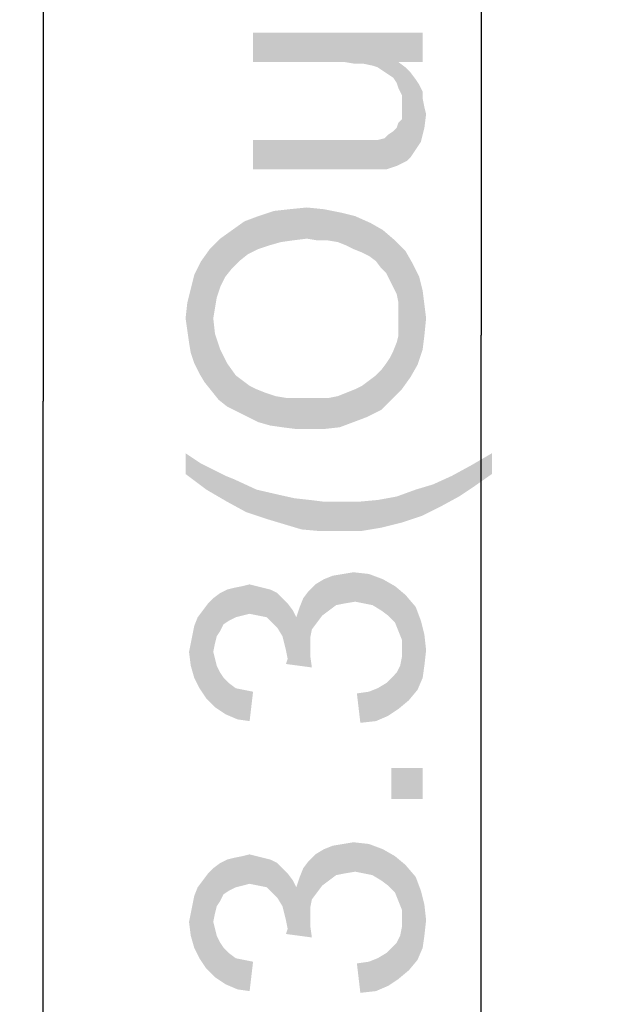
# Model space of a CAD drawing. Units: millimetres. Extents: x 0 to 1189, y 0 to 841.
# Drawn here: x 100 to 120, y 247 to 281 of the extents above; entities that cross this region are included whole.
import ezdxf

# ---------------------------------------------------------------- set-up
doc = ezdxf.new("R2010")
doc.units = ezdxf.units.MM
doc.header["$LTSCALE"] = 65.395
doc.layers.get('0').update_dxf_attribs({"linetype": 'CONTINUOUS'})
doc.layers.add('DEF_DRAFT_DIM', color=7, linetype='CONTINUOUS')
doc.styles.add('TEXTSTYLE_2', font='ar_wgl__.ttf')
doc.dimstyles.new('DIMSTYLE_4', dxfattribs={"dimtxt": 8, "dimasz": 3, "dimexe": 0.8, "dimexo": 0.2, "dimgap": 2, "dimtad": 1, "dimdec": 1, "dimlfac": 2.5, "dimdsep": 46, "dimtxsty": 'TEXTSTYLE_2', "dimblk": 'OPEN', "dimblk1": 'OPEN', "dimblk2": 'OPEN', "dimcen": 0.09, "dimazin": 2, "dimtp": 0.8, "dimtm": 0.8, "dimtfac": 1, "dimtdec": 1, "dimtofl": 0, "dimtmove": 0, "dimatfit": 3, "dimldrblk": 'OPEN', "dimfxl": 1, "dimtolj": 1, "dimarcsym": 0})

# ---------------------------------------------------------------- blocks, each defined once
blk = doc.blocks.new('_OPEN')
at = {"color": 0, "linetype": 'ByBlock'}
for p, q in [((0, 0), (-1, 0.117)), ((-1, -0.117), (0, 0)), ((-1, 0), (0, 0))]:
    blk.add_line(p, q, dxfattribs=at)
blk = doc.blocks.new('*D13')
at = {"layer": 'DEF_DRAFT_DIM', "color": 2, "linetype": 'Continuous', "transparency": 16777216}
for p, q in [((146.345, 396.662), (114.945, 396.662)), ((115.745, 396.662), (115.745, 270.002)), ((115.745, 143.342), (115.745, 270.002)), ((145.945, 143.342), (114.945, 143.342))]:
    blk.add_line(p, q, dxfattribs=at)
at = {"layer": 'DEF_DRAFT_DIM', "color": 2, "linetype": 'Continuous', "transparency": 16777216, "xscale": 3, "yscale": 3, "zscale": 3}
for p, rotation in [((115.745, 396.662), 90), ((115.745, 143.342), 270)]:
    blk.add_blockref('_OPEN', p, dxfattribs=dict(at, rotation=rotation))
blk = doc.blocks.new('*D17')
at = {"layer": 'DEF_DRAFT_DIM', "color": 2, "linetype": 'Continuous', "transparency": 16777216}
for p, q in [((146.345, 396.662), (99.945, 396.662)), ((100.745, 396.662), (100.745, 267.749)), ((100.745, 138.836), (100.745, 267.749)), ((365.261, 138.836), (99.945, 138.836))]:
    blk.add_line(p, q, dxfattribs=at)
at = {"layer": 'DEF_DRAFT_DIM', "color": 2, "linetype": 'Continuous', "transparency": 16777216, "xscale": 3, "yscale": 3, "zscale": 3}
for p, rotation in [((100.745, 396.662), 90), ((100.745, 138.836), 270)]:
    blk.add_blockref('_OPEN', p, dxfattribs=dict(at, rotation=rotation))

msp = doc.modelspace()

# ---------------------------------------------------------------- linework, layer by layer
at = {"layer": 'DEF_DRAFT_DIM', "color": 2, "linetype": 'Continuous'}
for points in [[(107.9374, 280.3595), (111.0781, 279.3521), (107.9374, 279.3521)], [(111.4336, 279.2929), (111.0781, 279.3521), (107.9374, 280.3595)], [(111.7299, 279.2929), (111.4336, 279.2929), (107.9374, 280.3595)], [(112.0262, 279.2336), (111.7299, 279.2929), (107.9374, 280.3595)], [(112.9151, 279.3521), (112.0262, 279.2336), (107.9374, 280.3595)], [(113.7448, 279.3521), (112.9151, 279.3521), (107.9374, 280.3595)], [(113.7448, 279.3521), (107.9374, 280.3595), (113.7448, 280.3595)], [(112.9151, 279.3521), (112.204, 279.1744), (112.0262, 279.2336)], [(112.9151, 279.3521), (112.3818, 279.0558), (112.204, 279.1744)], [(112.9151, 279.3521), (112.5596, 278.9373), (112.3818, 279.0558)], [(112.9151, 279.3521), (112.7374, 278.8188), (112.5596, 278.9373)], [(112.9151, 279.3521), (112.8559, 278.641), (112.7374, 278.8188)], [(112.9151, 279.3521), (112.9151, 278.4632), (112.8559, 278.641)], [(112.9151, 279.3521), (113.0336, 278.2262), (112.9151, 278.4632)], [(113.0336, 278.2262), (112.9151, 279.3521), (113.1522, 279.1744)], [(113.0336, 278.2262), (113.1522, 279.1744), (113.2114, 275.9744)], [(113.3299, 276.0929), (113.2114, 275.9744), (113.1522, 279.1744)], [(113.3299, 276.0929), (113.1522, 279.1744), (113.3299, 278.9966)], [(113.3299, 278.9966), (113.4485, 276.2706), (113.3299, 276.0929)], [(113.4485, 276.2706), (113.3299, 278.9966), (113.5077, 278.7595)], [(113.5077, 278.7595), (113.567, 276.4484), (113.4485, 276.2706)], [(113.567, 276.4484), (113.5077, 278.7595), (113.6262, 278.5818)], [(113.6262, 278.5818), (113.6855, 276.6262), (113.567, 276.4484)], [(113.7448, 278.1077), (113.6855, 276.6262), (113.6262, 278.5818)], [(113.7448, 278.1077), (113.6262, 278.5818), (113.7448, 278.3447)], [(113.0336, 278.0484), (113.0336, 278.2262), (113.2114, 275.9744)], [(113.0336, 277.8114), (113.0336, 278.0484), (113.2114, 275.9744)], [(113.0336, 277.6336), (113.0336, 277.8114), (113.2114, 275.9744)], [(113.7448, 278.1077), (113.804, 277.1003), (113.6855, 276.6262)], [(113.804, 277.1003), (113.7448, 278.1077), (113.804, 277.8114)], [(113.804, 277.8114), (113.8633, 277.5744), (113.804, 277.1003)], [(113.0336, 277.3966), (113.0336, 277.6336), (113.2114, 275.9744)], [(112.8559, 277.1003), (112.9151, 277.2781), (113.2114, 275.9744)], [(112.9151, 277.2781), (113.0336, 277.3966), (113.2114, 275.9744)], [(112.5003, 275.6781), (112.4411, 276.7447), (112.5596, 276.8632)], [(112.5596, 276.8632), (112.8559, 275.7966), (112.5003, 275.6781)], [(112.5596, 276.8632), (112.7374, 276.9818), (112.8559, 275.7966)], [(112.8559, 275.7966), (112.7374, 276.9818), (112.8559, 277.1003)], [(112.8559, 277.1003), (113.2114, 275.9744), (112.8559, 275.7966)], [(107.9374, 276.6855), (111.1966, 276.6855), (111.5522, 275.6781)], [(107.9374, 276.6855), (111.5522, 275.6781), (107.9374, 275.6781)], [(111.5522, 275.6781), (111.1966, 276.6855), (111.5522, 276.6855)], [(111.5522, 276.6855), (111.8485, 275.6781), (111.5522, 275.6781)], [(111.8485, 275.6781), (111.5522, 276.6855), (111.8485, 276.6855)], [(111.8485, 276.6855), (112.0855, 275.6781), (111.8485, 275.6781)], [(112.0855, 275.6781), (111.8485, 276.6855), (112.0855, 276.6855)], [(112.0855, 276.6855), (112.204, 276.6855), (112.3225, 275.6781)], [(112.0855, 276.6855), (112.3225, 275.6781), (112.0855, 275.6781)], [(112.3225, 275.6781), (112.204, 276.6855), (112.4411, 276.7447)], [(112.4411, 276.7447), (112.5003, 275.6781), (112.3225, 275.6781)], [(108.1151, 272.9521), (107.6411, 273.9003), (108.1151, 274.0781)], [(108.4707, 273.0706), (108.1151, 274.0781), (108.6485, 274.2558)], [(108.1151, 274.0781), (108.4707, 273.0706), (108.1151, 272.9521)], [(108.6485, 274.2558), (108.8855, 273.1892), (108.4707, 273.0706)], [(108.8855, 273.1892), (108.6485, 274.2558), (109.1818, 274.3151)], [(109.1818, 274.3151), (109.3003, 273.2484), (108.8855, 273.1892)], [(109.7744, 273.3077), (109.1818, 274.3151), (109.7744, 274.3744)], [(109.7744, 273.3077), (109.3003, 273.2484), (109.1818, 274.3151)], [(109.7744, 274.3744), (110.1299, 273.2484), (109.7744, 273.3077)], [(110.1299, 273.2484), (109.7744, 274.3744), (110.367, 274.3151)], [(110.367, 274.3151), (110.4855, 273.2484), (110.1299, 273.2484)], [(110.8411, 273.1892), (110.4855, 273.2484), (110.367, 274.3151)], [(110.8411, 273.1892), (110.367, 274.3151), (110.9596, 274.1966)], [(110.9596, 274.1966), (111.1373, 273.0706), (110.8411, 273.1892)], [(111.3744, 272.9521), (111.1373, 273.0706), (110.9596, 274.1966)], [(111.3744, 272.9521), (110.9596, 274.1966), (111.4336, 274.0781)], [(111.4336, 274.0781), (111.6707, 272.8336), (111.3744, 272.9521)], [(111.9077, 272.7151), (111.6707, 272.8336), (111.4336, 274.0781)], [(111.9077, 272.7151), (111.4336, 274.0781), (111.967, 273.841)], [(107.4633, 272.5373), (107.2262, 273.604), (107.6411, 273.9003)], [(107.6411, 273.9003), (107.7596, 272.7744), (107.4633, 272.5373)], [(108.1151, 272.9521), (107.7596, 272.7744), (107.6411, 273.9003)], [(111.967, 273.841), (112.1448, 272.5373), (111.9077, 272.7151)], [(112.3225, 272.3003), (112.1448, 272.5373), (111.967, 273.841)], [(112.3225, 272.3003), (111.967, 273.841), (112.3818, 273.604)], [(107.2262, 272.3003), (106.8114, 273.3077), (107.2262, 273.604)], [(107.2262, 273.604), (107.4633, 272.5373), (107.2262, 272.3003)], [(112.3818, 273.604), (112.5003, 272.1225), (112.3225, 272.3003)], [(112.6188, 271.8855), (112.5003, 272.1225), (112.3818, 273.604)], [(112.7374, 271.6484), (112.6188, 271.8855), (112.3818, 273.604)], [(112.7374, 271.6484), (112.3818, 273.604), (112.7966, 273.2484)], [(106.8114, 271.6484), (106.4559, 272.9521), (106.8114, 273.3077)], [(106.8114, 273.3077), (106.9892, 272.004), (106.8114, 271.6484)], [(107.2262, 272.3003), (106.9892, 272.004), (106.8114, 273.3077)], [(112.7966, 273.2484), (112.8559, 271.4114), (112.7374, 271.6484)], [(112.9151, 271.1151), (112.8559, 271.4114), (112.7966, 273.2484)], [(112.9151, 271.1151), (112.7966, 273.2484), (113.1522, 272.8929)], [(106.2781, 268.3892), (106.1596, 272.5373), (106.4559, 272.9521)], [(106.4559, 272.9521), (106.5151, 268.0929), (106.2781, 268.3892)], [(106.5744, 270.5818), (106.5151, 268.0929), (106.4559, 272.9521)], [(106.6336, 270.9373), (106.5744, 270.5818), (106.4559, 272.9521)], [(106.6929, 271.2929), (106.6336, 270.9373), (106.4559, 272.9521)], [(106.8114, 271.6484), (106.6929, 271.2929), (106.4559, 272.9521)], [(113.1522, 272.8929), (113.0336, 268.1521), (112.9151, 271.1151)], [(113.1522, 272.8929), (113.3299, 268.5669), (113.0336, 268.1521)], [(113.3299, 268.5669), (113.1522, 272.8929), (113.3892, 272.4781)], [(106.1003, 268.6855), (105.9225, 272.0632), (106.1596, 272.5373)], [(106.1596, 272.5373), (106.2781, 268.3892), (106.1003, 268.6855)], [(113.3892, 272.4781), (113.567, 268.9818), (113.3299, 268.5669)], [(113.567, 268.9818), (113.3892, 272.4781), (113.6262, 272.004)], [(105.9225, 269.041), (105.804, 271.5892), (105.9225, 272.0632)], [(105.9225, 272.0632), (106.1003, 268.6855), (105.9225, 269.041)], [(113.6262, 272.004), (113.7448, 269.5151), (113.567, 268.9818)], [(113.7448, 269.5151), (113.6262, 272.004), (113.7448, 271.5299)], [(105.804, 269.3966), (105.6855, 271.1151), (105.804, 271.5892)], [(105.804, 271.5892), (105.9225, 269.041), (105.804, 269.3966)], [(113.7448, 271.5299), (113.804, 269.9892), (113.7448, 269.5151)], [(113.804, 269.9892), (113.7448, 271.5299), (113.804, 271.0558)], [(105.6855, 270.1669), (105.6262, 270.5818), (105.6855, 271.1151)], [(105.6855, 271.1151), (105.7448, 269.7521), (105.6855, 270.1669)], [(105.804, 269.3966), (105.7448, 269.7521), (105.6855, 271.1151)], [(112.9151, 270.8188), (112.9151, 271.1151), (113.0336, 268.1521)], [(113.804, 271.0558), (113.8633, 270.5818), (113.804, 269.9892)], [(112.9151, 270.5225), (112.9151, 270.8188), (113.0336, 268.1521)], [(106.5744, 270.5818), (106.7522, 267.7966), (106.5151, 268.0929)], [(106.5744, 270.5818), (106.6336, 270.0484), (106.7522, 267.7966)], [(112.9151, 270.2855), (112.9151, 270.5225), (113.0336, 268.1521)], [(106.7522, 267.7966), (106.6336, 270.0484), (106.8114, 269.5151)], [(112.9151, 269.9892), (112.9151, 270.2855), (113.0336, 268.1521)], [(112.7374, 269.4558), (112.8559, 269.7521), (113.0336, 268.1521)], [(112.8559, 269.7521), (112.9151, 269.9892), (113.0336, 268.1521)], [(106.8114, 269.5151), (107.0485, 267.5595), (106.7522, 267.7966)], [(107.0485, 267.5595), (106.8114, 269.5151), (107.0485, 269.041)], [(112.6781, 267.7966), (112.6188, 269.2188), (112.7374, 269.4558)], [(112.7374, 269.4558), (113.0336, 268.1521), (112.6781, 267.7966)], [(107.0485, 269.041), (107.3448, 268.6262), (107.404, 267.3818)], [(107.0485, 269.041), (107.404, 267.3818), (107.0485, 267.5595)], [(112.3225, 268.804), (112.5003, 269.041), (112.6781, 267.7966)], [(112.5003, 269.041), (112.6188, 269.2188), (112.6781, 267.7966)], [(112.3225, 267.441), (112.1448, 268.6262), (112.3225, 268.804)], [(112.3225, 268.804), (112.6781, 267.7966), (112.3225, 267.441)], [(107.404, 267.3818), (107.3448, 268.6262), (107.5818, 268.4484)], [(107.5818, 268.4484), (107.7596, 267.204), (107.404, 267.3818)], [(107.7596, 267.204), (107.5818, 268.4484), (107.8188, 268.2706)], [(111.8485, 267.204), (111.6707, 268.2706), (111.9077, 268.4484)], [(111.9077, 268.4484), (112.3225, 267.441), (111.8485, 267.204)], [(111.9077, 268.4484), (112.1448, 268.6262), (112.3225, 267.441)], [(107.8188, 268.2706), (108.1151, 267.0262), (107.7596, 267.204)], [(107.8188, 268.2706), (108.0559, 268.1521), (108.1151, 267.0262)], [(108.1151, 267.0262), (108.0559, 268.1521), (108.3522, 268.0336)], [(108.3522, 268.0336), (108.5299, 266.9077), (108.1151, 267.0262)], [(108.5299, 266.9077), (108.3522, 268.0336), (108.7077, 267.9151)], [(110.9003, 266.8484), (110.8411, 267.9151), (111.1373, 268.0336)], [(111.1373, 268.0336), (111.3744, 267.0262), (110.9003, 266.8484)], [(111.3744, 267.0262), (111.1373, 268.0336), (111.4336, 268.1521)], [(111.4336, 268.1521), (111.8485, 267.204), (111.3744, 267.0262)], [(111.4336, 268.1521), (111.6707, 268.2706), (111.8485, 267.204)], [(108.7077, 267.9151), (108.9448, 266.8484), (108.5299, 266.9077)], [(108.9448, 266.8484), (108.7077, 267.9151), (109.0633, 267.8558)], [(109.0633, 267.8558), (109.4188, 266.7892), (108.9448, 266.8484)], [(109.4188, 266.7892), (109.0633, 267.8558), (109.4781, 267.8558)], [(109.4781, 267.8558), (109.8929, 266.7892), (109.4188, 266.7892)], [(109.8929, 266.7892), (109.4781, 267.8558), (109.8929, 267.8558)], [(109.8929, 267.8558), (110.2485, 267.8558), (110.367, 266.7892)], [(109.8929, 267.8558), (110.367, 266.7892), (109.8929, 266.7892)], [(110.367, 266.7892), (110.2485, 267.8558), (110.5448, 267.8558)], [(110.5448, 267.8558), (110.9003, 266.8484), (110.367, 266.7892)], [(110.5448, 267.8558), (110.8411, 267.9151), (110.9003, 266.8484)], [(105.6262, 265.9595), (106.1596, 265.604), (106.3374, 264.7151)], [(105.6262, 265.9595), (106.3374, 264.7151), (105.6262, 265.2484)], [(116.1151, 265.2484), (115.404, 265.5447), (116.1151, 265.9595)], [(106.3374, 264.7151), (106.1596, 265.604), (106.6336, 265.3669)], [(106.6336, 265.3669), (107.0485, 264.3003), (106.3374, 264.7151)], [(106.6336, 265.3669), (106.9892, 265.1892), (107.0485, 264.3003)], [(114.9892, 264.4781), (114.7522, 265.1892), (115.404, 265.5447)], [(115.404, 265.5447), (115.5225, 264.8336), (114.9892, 264.4781)], [(116.1151, 265.2484), (115.5225, 264.8336), (115.404, 265.5447)], [(107.0485, 264.3003), (106.9892, 265.1892), (107.2855, 265.0706)], [(107.2855, 265.0706), (107.7003, 263.9447), (107.0485, 264.3003)], [(107.7003, 263.9447), (107.2855, 265.0706), (108.0559, 264.7151)], [(114.3374, 264.1225), (114.1003, 264.8929), (114.7522, 265.1892)], [(114.7522, 265.1892), (114.9892, 264.4781), (114.3374, 264.1225)], [(108.0559, 264.7151), (108.4114, 263.7077), (107.7003, 263.9447)], [(108.4114, 263.7077), (108.0559, 264.7151), (108.8262, 264.5373)], [(113.0336, 263.5892), (112.8559, 264.4781), (113.5077, 264.7151)], [(113.5077, 264.7151), (113.7448, 263.8262), (113.0336, 263.5892)], [(113.7448, 263.8262), (113.5077, 264.7151), (114.1003, 264.8929)], [(114.1003, 264.8929), (114.3374, 264.1225), (113.7448, 263.8262)], [(108.8262, 264.5373), (109.004, 263.5299), (108.4114, 263.7077)], [(109.004, 263.5299), (108.8262, 264.5373), (109.3596, 264.4188)], [(109.3596, 264.4188), (109.5966, 263.3521), (109.004, 263.5299)], [(109.5966, 263.3521), (109.3596, 264.4188), (109.8929, 264.3595)], [(109.8929, 264.3595), (110.2485, 263.2929), (109.5966, 263.3521)], [(110.2485, 263.2929), (109.8929, 264.3595), (110.367, 264.3003)], [(110.367, 264.3003), (110.9003, 263.2929), (110.2485, 263.2929)], [(110.9003, 263.2929), (110.367, 264.3003), (110.9003, 264.3003)], [(110.9003, 264.3003), (111.5522, 264.3003), (111.6114, 263.2929)], [(110.9003, 264.3003), (111.6114, 263.2929), (110.9003, 263.2929)], [(111.6114, 263.2929), (111.5522, 264.3003), (112.204, 264.3595)], [(112.204, 264.3595), (112.3225, 263.4114), (111.6114, 263.2929)], [(112.3225, 263.4114), (112.204, 264.3595), (112.8559, 264.4781)], [(112.8559, 264.4781), (113.0336, 263.5892), (112.3225, 263.4114)], [(110.3077, 260.4041), (110.0707, 261.4708), (110.367, 261.6486)], [(110.367, 261.6486), (110.5448, 260.5819), (110.3077, 260.4041)], [(110.5448, 260.5819), (110.367, 261.6486), (110.6633, 261.7671)], [(110.6633, 261.7671), (110.7818, 260.7597), (110.5448, 260.5819)], [(110.7818, 260.7597), (110.6633, 261.7671), (111.0188, 261.8264)], [(111.0188, 261.8264), (111.0781, 260.819), (110.7818, 260.7597)], [(111.0781, 260.819), (111.0188, 261.8264), (111.3744, 261.8856)], [(111.3744, 261.8856), (111.4336, 260.8782), (111.0781, 260.819)], [(111.7299, 260.819), (111.4336, 260.8782), (111.3744, 261.8856)], [(111.7299, 260.819), (111.3744, 261.8856), (111.9077, 261.8264)], [(111.9077, 261.8264), (112.0262, 260.7597), (111.7299, 260.819)], [(112.3225, 260.5819), (112.0262, 260.7597), (111.9077, 261.8264)], [(112.3225, 260.5819), (111.9077, 261.8264), (112.3818, 261.6486)], [(112.3818, 261.6486), (112.5596, 260.4041), (112.3225, 260.5819)], [(112.7966, 260.1671), (112.5596, 260.4041), (112.3818, 261.6486)], [(112.7966, 260.1671), (112.3818, 261.6486), (112.7966, 261.4116)], [(106.9299, 260.1078), (106.8114, 261.1745), (107.0485, 261.293)], [(107.0485, 261.293), (107.1077, 260.2264), (106.9299, 260.1078)], [(107.1077, 260.2264), (107.0485, 261.293), (107.2855, 261.3523)], [(107.2855, 261.3523), (107.3448, 260.3449), (107.1077, 260.2264)], [(107.5818, 260.4041), (107.2855, 261.3523), (107.5818, 261.4116)], [(107.5818, 260.4041), (107.3448, 260.3449), (107.2855, 261.3523)], [(107.8188, 260.4634), (107.5818, 261.4116), (107.8188, 261.4708)], [(107.5818, 261.4116), (107.8188, 260.4634), (107.5818, 260.4041)], [(107.8188, 261.4708), (108.0559, 261.4116), (108.1151, 260.4041)], [(107.8188, 261.4708), (108.1151, 260.4041), (107.8188, 260.4634)], [(108.1151, 260.4041), (108.0559, 261.4116), (108.2929, 261.3523)], [(108.2929, 261.3523), (108.4114, 260.3449), (108.1151, 260.4041)], [(108.4114, 260.3449), (108.2929, 261.3523), (108.5299, 261.293)], [(108.5299, 261.293), (108.5892, 260.1671), (108.4114, 260.3449)], [(108.767, 259.9893), (108.5892, 260.1671), (108.5299, 261.293)], [(108.767, 259.9893), (108.5299, 261.293), (108.767, 261.1745)], [(109.9522, 259.9301), (109.8336, 261.2338), (110.0707, 261.4708)], [(110.0707, 261.4708), (110.1299, 260.1671), (109.9522, 259.9301)], [(110.3077, 260.4041), (110.1299, 260.1671), (110.0707, 261.4708)], [(112.7966, 261.4116), (112.9151, 259.8708), (112.7966, 260.1671)], [(113.0336, 259.5745), (112.9151, 259.8708), (112.7966, 261.4116)], [(113.0336, 259.5745), (112.7966, 261.4116), (113.1522, 261.1153)], [(106.5744, 259.1597), (106.3966, 260.819), (106.5744, 260.9967)], [(106.8114, 259.8708), (106.5744, 260.9967), (106.8114, 261.1745)], [(106.5744, 260.9967), (106.6336, 259.456), (106.5744, 259.1597)], [(106.6929, 259.693), (106.6336, 259.456), (106.5744, 260.9967)], [(106.8114, 259.8708), (106.6929, 259.693), (106.5744, 260.9967)], [(106.8114, 261.1745), (106.9299, 260.1078), (106.8114, 259.8708)], [(108.767, 261.1745), (108.9448, 259.693), (108.767, 259.9893)], [(108.9448, 259.693), (108.767, 261.1745), (108.9448, 260.9967)], [(108.9448, 260.9967), (109.004, 259.456), (108.9448, 259.693)], [(109.0633, 259.219), (109.004, 259.456), (108.9448, 260.9967)], [(109.1225, 258.9227), (109.0633, 259.219), (108.9448, 260.9967)], [(109.1225, 258.9227), (108.9448, 260.9967), (109.1225, 260.819)], [(109.5374, 260.7004), (109.6559, 260.9967), (109.8929, 259.0412)], [(109.6559, 260.9967), (109.8336, 261.2338), (109.8929, 259.0412)], [(109.8929, 259.3375), (109.8929, 259.0412), (109.8336, 261.2338)], [(109.8929, 259.6338), (109.8929, 259.3375), (109.8336, 261.2338)], [(109.9522, 259.9301), (109.8929, 259.6338), (109.8336, 261.2338)], [(113.0336, 259.5745), (113.1522, 261.1153), (113.2707, 257.5004)], [(113.2707, 257.5004), (113.1522, 261.1153), (113.5077, 260.7004)], [(106.3374, 257.5597), (106.2188, 260.5819), (106.3966, 260.819)], [(106.3966, 260.819), (106.6336, 257.2634), (106.3374, 257.5597)], [(106.3966, 260.819), (106.5744, 259.1597), (106.6336, 257.2634)], [(109.1225, 260.819), (109.3003, 260.5819), (109.9522, 258.6264)], [(109.1225, 258.9227), (109.1225, 260.819), (109.9522, 258.6264)], [(109.4188, 260.3449), (109.5374, 260.7004), (109.9522, 258.6264)], [(109.5374, 260.7004), (109.8929, 259.0412), (109.9522, 258.6264)], [(113.5077, 260.7004), (113.567, 257.856), (113.2707, 257.5004)], [(113.567, 257.856), (113.5077, 260.7004), (113.6855, 260.2264)], [(105.9225, 260.0486), (106.0411, 260.3449), (106.1003, 257.9153)], [(106.1003, 257.9153), (106.0411, 260.3449), (106.2188, 260.5819)], [(106.2188, 260.5819), (106.3374, 257.5597), (106.1003, 257.9153)], [(109.3003, 260.5819), (109.4188, 260.3449), (109.9522, 258.6264)], [(105.9225, 258.2708), (105.8633, 259.7523), (105.9225, 260.0486)], [(105.9225, 260.0486), (106.1003, 257.9153), (105.9225, 258.2708)], [(113.6855, 260.2264), (113.7448, 258.2708), (113.567, 257.856)], [(113.804, 258.6856), (113.7448, 258.2708), (113.6855, 260.2264)], [(113.804, 258.6856), (113.6855, 260.2264), (113.804, 259.7523)], [(105.804, 259.456), (105.8633, 259.7523), (105.9225, 258.2708)], [(113.0336, 259.219), (113.0336, 259.5745), (113.2707, 257.5004)], [(113.804, 259.7523), (113.8633, 259.219), (113.804, 258.6856)], [(105.804, 258.6856), (105.7448, 259.1597), (105.804, 259.456)], [(105.804, 259.456), (105.9225, 258.2708), (105.804, 258.6856)], [(106.6336, 257.2634), (106.5744, 259.1597), (106.6336, 258.9227)], [(106.6336, 258.9227), (106.6929, 258.6856), (106.9892, 257.0264)], [(106.6336, 258.9227), (106.9892, 257.0264), (106.6336, 257.2634)], [(109.1225, 258.9227), (109.9522, 258.6264), (109.0633, 258.7449)], [(112.9744, 258.6856), (113.0336, 258.9819), (113.2707, 257.5004)], [(113.0336, 258.9819), (113.0336, 259.219), (113.2707, 257.5004)], [(106.6929, 258.6856), (106.8114, 258.4486), (106.9892, 257.0264)], [(112.9151, 257.2041), (112.8559, 258.4486), (112.9744, 258.6856)], [(112.9744, 258.6856), (113.2707, 257.5004), (112.9151, 257.2041)], [(106.8114, 258.4486), (106.9299, 258.2708), (106.9892, 257.0264)], [(106.9892, 257.0264), (106.9299, 258.2708), (107.1077, 258.093)], [(112.5596, 256.9671), (112.5003, 258.093), (112.6781, 258.2708)], [(112.6781, 258.2708), (112.9151, 257.2041), (112.5596, 256.9671)], [(112.6781, 258.2708), (112.8559, 258.4486), (112.9151, 257.2041)], [(107.1077, 258.093), (107.404, 256.8486), (106.9892, 257.0264)], [(107.1077, 258.093), (107.3448, 257.9153), (107.404, 256.8486)], [(107.404, 256.8486), (107.3448, 257.9153), (107.6411, 257.856)], [(112.1448, 256.7893), (111.9077, 257.7967), (112.204, 257.9153)], [(112.204, 257.9153), (112.5596, 256.9671), (112.1448, 256.7893)], [(112.204, 257.9153), (112.5003, 258.093), (112.5596, 256.9671)], [(107.6411, 257.856), (107.8188, 256.7893), (107.404, 256.8486)], [(107.8188, 256.7893), (107.6411, 257.856), (107.9374, 257.7967)], [(111.6114, 256.7301), (111.4929, 257.7375), (111.9077, 257.7967)], [(111.9077, 257.7967), (112.1448, 256.7893), (111.6114, 256.7301)], [(112.6781, 255.1893), (113.7448, 254.1227), (112.6781, 254.1227)], [(113.7448, 254.1227), (112.6781, 255.1893), (113.7448, 255.1893)], [(110.5448, 251.3375), (110.367, 252.4041), (110.6633, 252.5227)], [(110.6633, 252.5227), (110.7818, 251.5153), (110.5448, 251.3375)], [(110.7818, 251.5153), (110.6633, 252.5227), (111.0188, 252.5819)], [(111.0188, 252.5819), (111.0781, 251.5745), (110.7818, 251.5153)], [(111.0781, 251.5745), (111.0188, 252.5819), (111.3744, 252.6412)], [(111.3744, 252.6412), (111.4336, 251.6338), (111.0781, 251.5745)], [(111.7299, 251.5745), (111.4336, 251.6338), (111.3744, 252.6412)], [(111.7299, 251.5745), (111.3744, 252.6412), (111.9077, 252.5819)], [(111.9077, 252.5819), (112.0262, 251.5153), (111.7299, 251.5745)], [(112.3225, 251.3375), (112.0262, 251.5153), (111.9077, 252.5819)], [(112.3225, 251.3375), (111.9077, 252.5819), (112.3818, 252.4041)], [(107.5818, 251.1597), (107.2855, 252.1078), (107.5818, 252.1671)], [(107.8188, 251.219), (107.5818, 252.1671), (107.8188, 252.2264)], [(107.5818, 252.1671), (107.8188, 251.219), (107.5818, 251.1597)], [(107.8188, 252.2264), (108.0559, 252.1671), (108.1151, 251.1597)], [(107.8188, 252.2264), (108.1151, 251.1597), (107.8188, 251.219)], [(108.1151, 251.1597), (108.0559, 252.1671), (108.2929, 252.1078)], [(109.9522, 250.6856), (109.8336, 251.9893), (110.0707, 252.2264)], [(110.0707, 252.2264), (110.1299, 250.9227), (109.9522, 250.6856)], [(110.3077, 251.1597), (110.0707, 252.2264), (110.367, 252.4041)], [(110.3077, 251.1597), (110.1299, 250.9227), (110.0707, 252.2264)], [(110.367, 252.4041), (110.5448, 251.3375), (110.3077, 251.1597)], [(112.3818, 252.4041), (112.5596, 251.1597), (112.3225, 251.3375)], [(112.7966, 250.9227), (112.5596, 251.1597), (112.3818, 252.4041)], [(112.7966, 250.9227), (112.3818, 252.4041), (112.7966, 252.1671)], [(112.7966, 252.1671), (112.9151, 250.6264), (112.7966, 250.9227)], [(113.0336, 250.3301), (112.9151, 250.6264), (112.7966, 252.1671)], [(113.0336, 250.3301), (112.7966, 252.1671), (113.1522, 251.8708)], [(106.8114, 250.6264), (106.5744, 251.7523), (106.8114, 251.9301)], [(106.9299, 250.8634), (106.8114, 251.9301), (107.0485, 252.0486)], [(106.8114, 251.9301), (106.9299, 250.8634), (106.8114, 250.6264)], [(107.0485, 252.0486), (107.1077, 250.9819), (106.9299, 250.8634)], [(107.1077, 250.9819), (107.0485, 252.0486), (107.2855, 252.1078)], [(107.2855, 252.1078), (107.3448, 251.1004), (107.1077, 250.9819)], [(107.5818, 251.1597), (107.3448, 251.1004), (107.2855, 252.1078)], [(108.2929, 252.1078), (108.4114, 251.1004), (108.1151, 251.1597)], [(108.4114, 251.1004), (108.2929, 252.1078), (108.5299, 252.0486)], [(108.5299, 252.0486), (108.5892, 250.9227), (108.4114, 251.1004)], [(108.767, 250.7449), (108.5892, 250.9227), (108.5299, 252.0486)], [(108.767, 250.7449), (108.5299, 252.0486), (108.767, 251.9301)], [(108.767, 251.9301), (108.9448, 250.4486), (108.767, 250.7449)], [(108.9448, 250.4486), (108.767, 251.9301), (108.9448, 251.7523)], [(109.6559, 251.7523), (109.8336, 251.9893), (109.8929, 249.7967)], [(109.8929, 250.093), (109.8929, 249.7967), (109.8336, 251.9893)], [(109.8929, 250.3893), (109.8929, 250.093), (109.8336, 251.9893)], [(109.9522, 250.6856), (109.8929, 250.3893), (109.8336, 251.9893)], [(113.0336, 250.3301), (113.1522, 251.8708), (113.2707, 248.256)], [(113.2707, 248.256), (113.1522, 251.8708), (113.5077, 251.456)], [(106.3374, 248.3153), (106.2188, 251.3375), (106.3966, 251.5745)], [(106.3966, 251.5745), (106.6336, 248.019), (106.3374, 248.3153)], [(106.5744, 249.9153), (106.3966, 251.5745), (106.5744, 251.7523)], [(106.3966, 251.5745), (106.5744, 249.9153), (106.6336, 248.019)], [(106.5744, 251.7523), (106.6336, 250.2116), (106.5744, 249.9153)], [(106.6929, 250.4486), (106.6336, 250.2116), (106.5744, 251.7523)], [(106.8114, 250.6264), (106.6929, 250.4486), (106.5744, 251.7523)], [(108.9448, 251.7523), (109.004, 250.2116), (108.9448, 250.4486)], [(109.0633, 249.9745), (109.004, 250.2116), (108.9448, 251.7523)], [(109.1225, 249.6782), (109.0633, 249.9745), (108.9448, 251.7523)], [(109.1225, 249.6782), (108.9448, 251.7523), (109.1225, 251.5745)], [(109.1225, 251.5745), (109.3003, 251.3375), (109.9522, 249.3819)], [(109.1225, 249.6782), (109.1225, 251.5745), (109.9522, 249.3819)], [(109.5374, 251.456), (109.6559, 251.7523), (109.8929, 249.7967)], [(106.1003, 248.6708), (106.0411, 251.1004), (106.2188, 251.3375)], [(106.2188, 251.3375), (106.3374, 248.3153), (106.1003, 248.6708)], [(109.3003, 251.3375), (109.4188, 251.1004), (109.9522, 249.3819)], [(109.4188, 251.1004), (109.5374, 251.456), (109.9522, 249.3819)], [(109.5374, 251.456), (109.8929, 249.7967), (109.9522, 249.3819)], [(113.5077, 251.456), (113.567, 248.6116), (113.2707, 248.256)], [(113.567, 248.6116), (113.5077, 251.456), (113.6855, 250.9819)], [(105.9225, 250.8041), (106.0411, 251.1004), (106.1003, 248.6708)], [(113.6855, 250.9819), (113.7448, 249.0264), (113.567, 248.6116)], [(113.804, 249.4412), (113.7448, 249.0264), (113.6855, 250.9819)], [(113.804, 249.4412), (113.6855, 250.9819), (113.804, 250.5078)], [(105.804, 250.2116), (105.8633, 250.5078), (105.9225, 249.0264)], [(105.9225, 249.0264), (105.8633, 250.5078), (105.9225, 250.8041)], [(105.9225, 250.8041), (106.1003, 248.6708), (105.9225, 249.0264)], [(113.804, 250.5078), (113.8633, 249.9745), (113.804, 249.4412)], [(105.804, 249.4412), (105.7448, 249.9153), (105.804, 250.2116)], [(105.804, 250.2116), (105.9225, 249.0264), (105.804, 249.4412)], [(113.0336, 249.9745), (113.0336, 250.3301), (113.2707, 248.256)], [(106.6336, 248.019), (106.5744, 249.9153), (106.6336, 249.6782)], [(113.0336, 249.7375), (113.0336, 249.9745), (113.2707, 248.256)], [(106.6336, 249.6782), (106.6929, 249.4412), (106.9892, 247.7819)], [(106.6336, 249.6782), (106.9892, 247.7819), (106.6336, 248.019)], [(109.1225, 249.6782), (109.9522, 249.3819), (109.0633, 249.5004)], [(112.9744, 249.4412), (113.0336, 249.7375), (113.2707, 248.256)], [(106.6929, 249.4412), (106.8114, 249.2041), (106.9892, 247.7819)], [(106.8114, 249.2041), (106.9299, 249.0264), (106.9892, 247.7819)], [(112.6781, 249.0264), (112.8559, 249.2041), (112.9151, 247.9597)], [(112.9151, 247.9597), (112.8559, 249.2041), (112.9744, 249.4412)], [(112.9744, 249.4412), (113.2707, 248.256), (112.9151, 247.9597)], [(106.9892, 247.7819), (106.9299, 249.0264), (107.1077, 248.8486)], [(107.1077, 248.8486), (107.404, 247.6041), (106.9892, 247.7819)], [(107.1077, 248.8486), (107.3448, 248.6708), (107.404, 247.6041)], [(112.204, 248.6708), (112.5003, 248.8486), (112.5596, 247.7227)], [(112.5596, 247.7227), (112.5003, 248.8486), (112.6781, 249.0264)], [(112.6781, 249.0264), (112.9151, 247.9597), (112.5596, 247.7227)], [(107.404, 247.6041), (107.3448, 248.6708), (107.6411, 248.6116)], [(107.6411, 248.6116), (107.8188, 247.5449), (107.404, 247.6041)], [(107.8188, 247.5449), (107.6411, 248.6116), (107.9374, 248.5523)], [(111.6114, 247.4856), (111.4929, 248.493), (111.9077, 248.5523)], [(111.9077, 248.5523), (112.1448, 247.5449), (111.6114, 247.4856)], [(112.1448, 247.5449), (111.9077, 248.5523), (112.204, 248.6708)], [(112.204, 248.6708), (112.5596, 247.7227), (112.1448, 247.5449)]]:
    msp.add_solid(points, dxfattribs=at)

# ---------------------------------------------------------------- dimensions: what is measured, and where the dimension line sits
for base, p1, p2, angle, text, picture, middle in [((100.7448, 138.8364), (146.5448, 396.662), (365.4606, 138.8364), 270, '644.5', '*D17', (100.7448, 253.7715)), ((115.7448, 396.662), (146.1448, 143.3417), (146.5448, 396.662), 90, '<>(Outline)', '*D13', (115.7448, 234.6264))]:
    dim = msp.add_linear_dim(base=base, p1=p1, p2=p2, angle=angle, text=text, dimstyle='DIMSTYLE_4', dxfattribs=at)
    dim.commit()
    dim.dimension.update_dxf_attribs({"geometry": picture, "text_midpoint": middle, "dimtype": 160})

doc.saveas('drawing.dxf')
